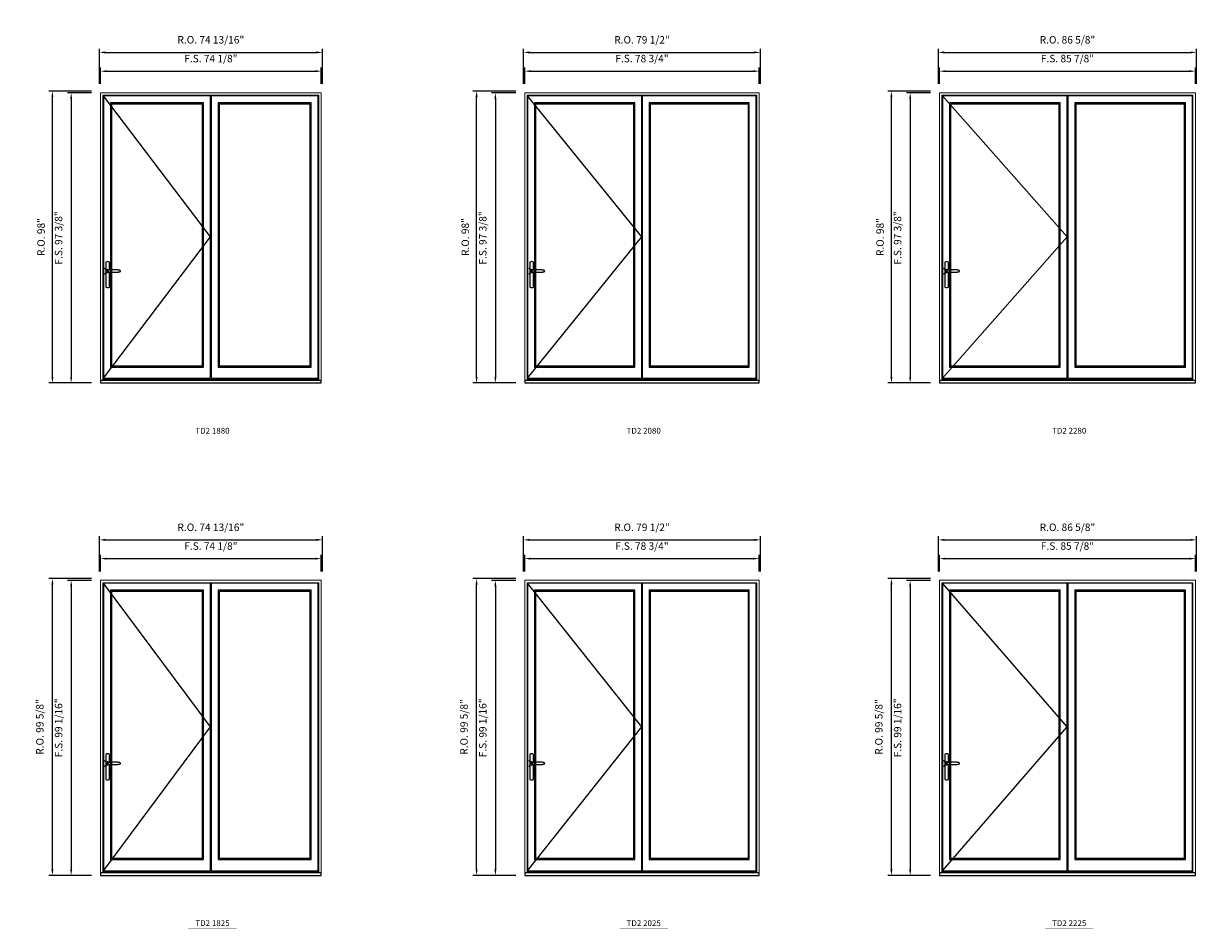
# Model space of a CAD drawing. Extents: x -31142 to -27616, y 78839 to 80223.
# Drawn here: x -29856 to -29462, y 79234 to 79538 of the extents above; entities that cross this region are included whole.
import ezdxf
from ezdxf.enums import TextEntityAlignment as Align

# ---------------------------------------------------------------- set-up
doc = ezdxf.new("R2010")
doc.units = 0
doc.header["$LTSCALE"] = 250
doc.header["$MEASUREMENT"] = 0
doc.header["$PDMODE"] = 3
doc.header["$PDSIZE"] = -2
doc.layers.get('0').update_dxf_attribs({"color": 5, "linetype": 'CONTINUOUS', "lineweight": 0})
doc.layers.get('DEFPOINTS').update_dxf_attribs({"color": 2, "linetype": 'CONTINUOUS', "lineweight": 0})
for name, color, linetype in [('7', 7, 'CONTINUOUS'), ('MC Brickmould', 3, 'CONTINUOUS'), ('Operation Lines', 2, 'CONTINUOUS'), ('Sash', 4, 'CONTINUOUS')]:
    doc.layers.add(name, color=color, linetype=linetype)
for name, color, linetype, lineweight in [('Dimensions', 2, 'CONTINUOUS', 0), ('FRAME', 7, 'CONTINUOUS', 0), ('GLASS', 6, 'CONTINUOUS', 0), ('GLAZING STOP', 1, 'CONTINUOUS', 0), ('TEXT', 7, 'CONTINUOUS', 0)]:
    doc.layers.add(name, color=color, linetype=linetype, lineweight=lineweight)
doc.layers.add('viewport', color=7, linetype='CONTINUOUS', plot=False)
doc.styles.add('ROMANS', font='romans')
doc.styles.add('style1', font='arial.ttf')
doc.dimstyles.new('LWDEC', dxfattribs={"dimscale": 20, "dimtxt": 2.5, "dimasz": 2, "dimexe": 1.25, "dimexo": 3, "dimgap": 2, "dimtad": 1, "dimtoh": 1, "dimdec": 0, "dimzin": 11, "dimdsep": 46, "dimtxsty": 'ROMANS', "dimcen": 0, "dimdle": 1.5, "dimazin": 0, "dimtfac": 1, "dimtdec": 0, "dimtix": 1, "dimtmove": 0, "dimatfit": 3, "dimfxl": 0, "dimtzin": 0, "dimarcsym": 0})

# ---------------------------------------------------------------- blocks, each defined once
blk = doc.blocks.new('label1')
at = {"const_width": 2}
blk.add_lwpolyline([(-206, 0), (206, 0)], dxfattribs=at)
at = {"linetype": 'Continuous', "style": 'style1'}
blk.add_attdef('LABEL', text='', height=50, dxfattribs=at).set_placement((0, 20), align=Align.CENTER)
blk = doc.blocks.new('*U4')
at = {"layer": '7', "color": 7, "lineweight": 25}
for points in [[(51, 921), (51, 991, 0.260241), (20, 991), (20, 777, 0.255586), (51, 777), (51, 907)], [(44, 921, 0.227156), (35, 926, 1.588724), (44, 907)], [(24, 917), (24, 917), (24, 917), (23, 916), (23, 916), (23, 916), (23, 915), (23, 915), (23, 915), (23, 915), (23, 914), (23, 914), (23, 914, 0.416255), (35, 902)]]:
    blk.add_lwpolyline(points, format="xyb", dxfattribs=at)
for points in [[(29, 924), (29, 924), (28, 924), (27, 923), (27, 923), (27, 922), (26, 922), (26, 921), (26, 921), (25, 920), (24, 919), (24, 917)], [(35, 902), (35, 902), (35, 902), (35, 902), (35, 902), (35, 902), (35, 903), (35, 903), (35, 903), (35, 903), (35, 903), (35, 903), (35, 903), (35, 903), (35, 904), (36, 904), (36, 905), (37, 905), (38, 906), (39, 906), (40, 906), (41, 906), (42, 906), (44, 907), (45, 907), (47, 907), (48, 907), (51, 907), (54, 907), (57, 906), (61, 906), (64, 906), (67, 906), (71, 905), (74, 905), (77, 905), (81, 905), (87, 904), (94, 904), (100, 904), (107, 904), (113, 904), (120, 905), (123, 905), (126, 905), (129, 906), (132, 906), (135, 906), (137, 907), (138, 907), (140, 908), (141, 908), (141, 908), (142, 909), (142, 909), (143, 909), (143, 909), (143, 910), (144, 910), (144, 910), (144, 911), (145, 911), (145, 912), (145, 912), (145, 913), (145, 913), (145, 913), (146, 913), (146, 914), (146, 914), (146, 914), (146, 915), (145, 915), (145, 915), (145, 915), (145, 916), (145, 916), (145, 917), (144, 918), (144, 918), (143, 918), (143, 918), (143, 919), (143, 919), (143, 919), (143, 919), (142, 919), (142, 919), (141, 919), (141, 920), (140, 920), (139, 920), (139, 921), (138, 921), (138, 921), (137, 921), (137, 921), (136, 921), (135, 921), (132, 922), (129, 922), (125, 923), (122, 923), (119, 923), (116, 923), (108, 924), (100, 924), (94, 924), (87, 924), (81, 923), (73, 923), (66, 922), (63, 922), (61, 922), (59, 922), (56, 922), (54, 921), (51, 921), (49, 921), (47, 921), (45, 921), (44, 921), (42, 922), (41, 922), (40, 922), (39, 922), (38, 922), (37, 923), (36, 923), (36, 924), (35, 924), (35, 925), (35, 925), (35, 925), (35, 925), (35, 925), (35, 925), (35, 925), (35, 925), (35, 925), (35, 925), (35, 926), (35, 926), (35, 926), (35, 926), (35, 926), (33, 926), (32, 925), (30, 925), (29, 924)], [(35, 926), (35, 926)], [(47, 914), (47, 914)]]:
    blk.add_lwpolyline(points, dxfattribs=at)
for centre, radius, start, end in [((35, 914), 11.3, 90.9509, 141.8067), ((35, 913), 11.2, 218.0731, 269.1693)]:
    blk.add_arc(centre, radius, start, end, dxfattribs=at)
at = {"layer": 'viewport', "color": 5}
blk.add_point((35, 914), dxfattribs=at)
blk = doc.blocks.new('*D1734')
at = {"layer": 'DEFPOINTS', "color": 0}
for p in [(-29756.06, 79521.75), (-29830.15, 79514.47), (-29756.06, 79514.47)]:
    blk.add_point(p, dxfattribs=at)
at = {"layer": 'Dimensions', "color": 0, "lineweight": -2}
for p, q in [((-29830.15, 79517.47), (-29830.15, 79523)), ((-29756.06, 79517.47), (-29756.06, 79523)), ((-29828.15, 79521.75), (-29758.06, 79521.75))]:
    blk.add_line(p, q, dxfattribs=at)
at = {"layer": 'Dimensions', "color": 0}
for points in [[(-29828.15, 79522.09), (-29828.15, 79521.42), (-29830.15, 79521.75)], [(-29758.06, 79522.09), (-29758.06, 79521.42), (-29756.06, 79521.75)]]:
    blk.add_solid(points, dxfattribs=at)
at = {"layer": 'Dimensions', "color": 0, "insert": (-29793.11, 79525.66), "char_height": 2.5, "attachment_point": 5, "style": 'ROMANS'}
blk.add_mtext('F.S. 74 1/8"', dxfattribs=at)
blk = doc.blocks.new('*D1735')
at = {"layer": 'DEFPOINTS', "color": 0}
for p in [(-29830.15, 79514.47), (-29840, 79417.07), (-29830.15, 79417.07)]:
    blk.add_point(p, dxfattribs=at)
at = {"layer": 'Dimensions', "color": 0, "lineweight": -2}
for p, q in [((-29833.15, 79514.47), (-29841.25, 79514.47)), ((-29840, 79512.47), (-29840, 79419.07)), ((-29833.15, 79417.07), (-29841.25, 79417.07))]:
    blk.add_line(p, q, dxfattribs=at)
at = {"layer": 'Dimensions', "color": 0}
for points in [[(-29840.33, 79512.47), (-29839.66, 79512.47), (-29840, 79514.47)], [(-29840.33, 79419.07), (-29839.66, 79419.07), (-29840, 79417.07)]]:
    blk.add_solid(points, dxfattribs=at)
at = {"layer": 'Dimensions', "color": 0, "insert": (-29843.9, 79465.77), "char_height": 2.5, "attachment_point": 5, "rotation": 90, "style": 'ROMANS'}
blk.add_mtext('F.S. 97 3/8"', dxfattribs=at)
blk = doc.blocks.new('*D1736')
at = {"layer": 'DEFPOINTS', "color": 0}
for p in [(-29755.68, 79528.05), (-29830.53, 79514.47), (-29755.68, 79514.47)]:
    blk.add_point(p, dxfattribs=at)
at = {"layer": 'Dimensions', "color": 0, "lineweight": -2}
for p, q in [((-29830.53, 79517.47), (-29830.53, 79529.3)), ((-29828.53, 79528.05), (-29757.68, 79528.05)), ((-29755.68, 79517.47), (-29755.68, 79529.3))]:
    blk.add_line(p, q, dxfattribs=at)
at = {"layer": 'Dimensions', "color": 0}
for points in [[(-29828.53, 79528.39), (-29828.53, 79527.72), (-29830.53, 79528.05)], [(-29757.68, 79528.39), (-29757.68, 79527.72), (-29755.68, 79528.05)]]:
    blk.add_solid(points, dxfattribs=at)
at = {"layer": 'Dimensions', "color": 0, "insert": (-29793.11, 79531.96), "char_height": 2.5, "attachment_point": 5, "style": 'ROMANS'}
blk.add_mtext('R.O. 74 13/16"', dxfattribs=at)
blk = doc.blocks.new('*D1737')
at = {"layer": 'DEFPOINTS', "color": 0}
for p in [(-29846.29, 79515.06), (-29830.15, 79515.06), (-29830.15, 79417.07)]:
    blk.add_point(p, dxfattribs=at)
at = {"layer": 'Dimensions', "color": 0, "lineweight": -2}
for p, q in [((-29833.15, 79515.06), (-29847.54, 79515.06)), ((-29846.29, 79419.07), (-29846.29, 79513.06)), ((-29833.15, 79417.07), (-29847.54, 79417.07))]:
    blk.add_line(p, q, dxfattribs=at)
at = {"layer": 'Dimensions', "color": 0}
for points in [[(-29846.63, 79513.06), (-29845.96, 79513.06), (-29846.29, 79515.06)], [(-29846.63, 79419.07), (-29845.96, 79419.07), (-29846.29, 79417.07)]]:
    blk.add_solid(points, dxfattribs=at)
at = {"layer": 'Dimensions', "color": 0, "insert": (-29849.78, 79466.06), "char_height": 2.5, "attachment_point": 5, "rotation": 90, "style": 'ROMANS'}
blk.add_mtext('R.O. 98"', dxfattribs=at)
blk = doc.blocks.new('*D1748')
at = {"layer": 'DEFPOINTS', "color": 0}
for p in [(-29609.02, 79521.75), (-29687.76, 79514.47), (-29609.02, 79514.47)]:
    blk.add_point(p, dxfattribs=at)
at = {"layer": 'Dimensions', "color": 0, "lineweight": -2}
for p, q in [((-29687.76, 79517.47), (-29687.76, 79523)), ((-29609.02, 79517.47), (-29609.02, 79523)), ((-29685.76, 79521.75), (-29611.02, 79521.75))]:
    blk.add_line(p, q, dxfattribs=at)
at = {"layer": 'Dimensions', "color": 0}
for points in [[(-29685.76, 79522.09), (-29685.76, 79521.42), (-29687.76, 79521.75)], [(-29611.02, 79522.09), (-29611.02, 79521.42), (-29609.02, 79521.75)]]:
    blk.add_solid(points, dxfattribs=at)
at = {"layer": 'Dimensions', "color": 0, "insert": (-29648.39, 79525.66), "char_height": 2.5, "attachment_point": 5, "style": 'ROMANS'}
blk.add_mtext('F.S. 78 3/4"', dxfattribs=at)
blk = doc.blocks.new('*D1749')
at = {"layer": 'DEFPOINTS', "color": 0}
for p in [(-29687.76, 79514.47), (-29697.61, 79417.07), (-29687.76, 79417.07)]:
    blk.add_point(p, dxfattribs=at)
at = {"layer": 'Dimensions', "color": 0, "lineweight": -2}
for p, q in [((-29690.76, 79514.47), (-29698.86, 79514.47)), ((-29697.61, 79512.47), (-29697.61, 79419.07)), ((-29690.76, 79417.07), (-29698.86, 79417.07))]:
    blk.add_line(p, q, dxfattribs=at)
at = {"layer": 'Dimensions', "color": 0}
for points in [[(-29697.94, 79512.47), (-29697.27, 79512.47), (-29697.61, 79514.47)], [(-29697.94, 79419.07), (-29697.27, 79419.07), (-29697.61, 79417.07)]]:
    blk.add_solid(points, dxfattribs=at)
at = {"layer": 'Dimensions', "color": 0, "insert": (-29701.51, 79465.77), "char_height": 2.5, "attachment_point": 5, "rotation": 90, "style": 'ROMANS'}
blk.add_mtext('F.S. 97 3/8"', dxfattribs=at)
blk = doc.blocks.new('*D1750')
at = {"layer": 'DEFPOINTS', "color": 0}
for p in [(-29608.65, 79528.05), (-29688.14, 79514.47), (-29608.65, 79514.47)]:
    blk.add_point(p, dxfattribs=at)
at = {"layer": 'Dimensions', "color": 0, "lineweight": -2}
for p, q in [((-29688.14, 79517.47), (-29688.14, 79529.3)), ((-29686.14, 79528.05), (-29610.65, 79528.05)), ((-29608.65, 79517.47), (-29608.65, 79529.3))]:
    blk.add_line(p, q, dxfattribs=at)
at = {"layer": 'Dimensions', "color": 0}
for points in [[(-29686.14, 79528.39), (-29686.14, 79527.72), (-29688.14, 79528.05)], [(-29610.65, 79528.39), (-29610.65, 79527.72), (-29608.65, 79528.05)]]:
    blk.add_solid(points, dxfattribs=at)
at = {"layer": 'Dimensions', "color": 0, "insert": (-29648.39, 79531.96), "char_height": 2.5, "attachment_point": 5, "style": 'ROMANS'}
blk.add_mtext('R.O. 79 1/2"', dxfattribs=at)
blk = doc.blocks.new('*D1751')
at = {"layer": 'DEFPOINTS', "color": 0}
for p in [(-29703.9, 79515.06), (-29687.76, 79515.06), (-29687.76, 79417.07)]:
    blk.add_point(p, dxfattribs=at)
at = {"layer": 'Dimensions', "color": 0, "lineweight": -2}
for p, q in [((-29690.76, 79515.06), (-29705.15, 79515.06)), ((-29703.9, 79419.07), (-29703.9, 79513.06)), ((-29690.76, 79417.07), (-29705.15, 79417.07))]:
    blk.add_line(p, q, dxfattribs=at)
at = {"layer": 'Dimensions', "color": 0}
for points in [[(-29704.24, 79513.06), (-29703.57, 79513.06), (-29703.9, 79515.06)], [(-29704.24, 79419.07), (-29703.57, 79419.07), (-29703.9, 79417.07)]]:
    blk.add_solid(points, dxfattribs=at)
at = {"layer": 'Dimensions', "color": 0, "insert": (-29707.39, 79466.06), "char_height": 2.5, "attachment_point": 5, "rotation": 90, "style": 'ROMANS'}
blk.add_mtext('R.O. 98"', dxfattribs=at)
blk = doc.blocks.new('*D1762')
at = {"layer": 'DEFPOINTS', "color": 0}
for p in [(-29462.62, 79521.75), (-29548.52, 79514.47), (-29462.62, 79514.47)]:
    blk.add_point(p, dxfattribs=at)
at = {"layer": 'Dimensions', "color": 0, "lineweight": -2}
for p, q in [((-29548.52, 79517.47), (-29548.52, 79523)), ((-29462.62, 79517.47), (-29462.62, 79523)), ((-29546.52, 79521.75), (-29464.62, 79521.75))]:
    blk.add_line(p, q, dxfattribs=at)
at = {"layer": 'Dimensions', "color": 0}
for points in [[(-29546.52, 79522.09), (-29546.52, 79521.42), (-29548.52, 79521.75)], [(-29464.62, 79522.09), (-29464.62, 79521.42), (-29462.62, 79521.75)]]:
    blk.add_solid(points, dxfattribs=at)
at = {"layer": 'Dimensions', "color": 0, "insert": (-29505.57, 79525.66), "char_height": 2.5, "attachment_point": 5, "style": 'ROMANS'}
blk.add_mtext('F.S. 85 7/8"', dxfattribs=at)
blk = doc.blocks.new('*D1763')
at = {"layer": 'DEFPOINTS', "color": 0}
for p in [(-29548.52, 79514.47), (-29558.36, 79417.07), (-29548.52, 79417.07)]:
    blk.add_point(p, dxfattribs=at)
at = {"layer": 'Dimensions', "color": 0, "lineweight": -2}
for p, q in [((-29551.52, 79514.47), (-29559.61, 79514.47)), ((-29558.36, 79512.47), (-29558.36, 79419.07)), ((-29551.52, 79417.07), (-29559.61, 79417.07))]:
    blk.add_line(p, q, dxfattribs=at)
at = {"layer": 'Dimensions', "color": 0}
for points in [[(-29558.7, 79512.47), (-29558.03, 79512.47), (-29558.36, 79514.47)], [(-29558.7, 79419.07), (-29558.03, 79419.07), (-29558.36, 79417.07)]]:
    blk.add_solid(points, dxfattribs=at)
at = {"layer": 'Dimensions', "color": 0, "insert": (-29562.27, 79465.77), "char_height": 2.5, "attachment_point": 5, "rotation": 90, "style": 'ROMANS'}
blk.add_mtext('F.S. 97 3/8"', dxfattribs=at)
blk = doc.blocks.new('*D1764')
at = {"layer": 'DEFPOINTS', "color": 0}
for p in [(-29462.24, 79528.05), (-29548.9, 79514.47), (-29462.24, 79514.47)]:
    blk.add_point(p, dxfattribs=at)
at = {"layer": 'Dimensions', "color": 0, "lineweight": -2}
for p, q in [((-29548.9, 79517.47), (-29548.9, 79529.3)), ((-29546.9, 79528.05), (-29464.24, 79528.05)), ((-29462.24, 79517.47), (-29462.24, 79529.3))]:
    blk.add_line(p, q, dxfattribs=at)
at = {"layer": 'Dimensions', "color": 0}
for points in [[(-29546.9, 79528.39), (-29546.9, 79527.72), (-29548.9, 79528.05)], [(-29464.24, 79528.39), (-29464.24, 79527.72), (-29462.24, 79528.05)]]:
    blk.add_solid(points, dxfattribs=at)
at = {"layer": 'Dimensions', "color": 0, "insert": (-29505.57, 79531.96), "char_height": 2.5, "attachment_point": 5, "style": 'ROMANS'}
blk.add_mtext('R.O. 86 5/8"', dxfattribs=at)
blk = doc.blocks.new('*D1765')
at = {"layer": 'DEFPOINTS', "color": 0}
for p in [(-29564.66, 79515.06), (-29548.52, 79515.06), (-29548.52, 79417.07)]:
    blk.add_point(p, dxfattribs=at)
at = {"layer": 'Dimensions', "color": 0, "lineweight": -2}
for p, q in [((-29551.52, 79515.06), (-29565.91, 79515.06)), ((-29564.66, 79419.07), (-29564.66, 79513.06)), ((-29551.52, 79417.07), (-29565.91, 79417.07))]:
    blk.add_line(p, q, dxfattribs=at)
at = {"layer": 'Dimensions', "color": 0}
for points in [[(-29565, 79513.06), (-29564.33, 79513.06), (-29564.66, 79515.06)], [(-29565, 79419.07), (-29564.33, 79419.07), (-29564.66, 79417.07)]]:
    blk.add_solid(points, dxfattribs=at)
at = {"layer": 'Dimensions', "color": 0, "insert": (-29568.15, 79466.06), "char_height": 2.5, "attachment_point": 5, "rotation": 90, "style": 'ROMANS'}
blk.add_mtext('R.O. 98"', dxfattribs=at)
blk = doc.blocks.new('*D2088')
at = {"layer": 'DEFPOINTS', "color": 0}
for p in [(-29756.06, 79358.1), (-29830.15, 79350.81), (-29756.06, 79350.81)]:
    blk.add_point(p, dxfattribs=at)
at = {"layer": 'Dimensions', "color": 0, "lineweight": -2}
for p, q in [((-29830.15, 79353.81), (-29830.15, 79359.35)), ((-29828.15, 79358.1), (-29758.06, 79358.1)), ((-29756.06, 79353.81), (-29756.06, 79359.35))]:
    blk.add_line(p, q, dxfattribs=at)
at = {"layer": 'Dimensions', "color": 0}
for points in [[(-29828.15, 79358.43), (-29828.15, 79357.76), (-29830.15, 79358.1)], [(-29758.06, 79358.43), (-29758.06, 79357.76), (-29756.06, 79358.1)]]:
    blk.add_solid(points, dxfattribs=at)
at = {"layer": 'Dimensions', "color": 0, "insert": (-29793.11, 79362), "char_height": 2.5, "attachment_point": 5, "style": 'ROMANS'}
blk.add_mtext('F.S. 74 1/8"', dxfattribs=at)
blk = doc.blocks.new('*D2089')
at = {"layer": 'DEFPOINTS', "color": 0}
for p in [(-29830.15, 79350.81), (-29840, 79251.76), (-29830.15, 79251.76)]:
    blk.add_point(p, dxfattribs=at)
at = {"layer": 'Dimensions', "color": 0, "lineweight": -2}
for p, q in [((-29833.15, 79350.81), (-29841.25, 79350.81)), ((-29840, 79348.81), (-29840, 79253.76)), ((-29833.15, 79251.76), (-29841.25, 79251.76))]:
    blk.add_line(p, q, dxfattribs=at)
at = {"layer": 'Dimensions', "color": 0}
for points in [[(-29840.33, 79348.81), (-29839.66, 79348.81), (-29840, 79350.81)], [(-29840.33, 79253.76), (-29839.66, 79253.76), (-29840, 79251.76)]]:
    blk.add_solid(points, dxfattribs=at)
at = {"layer": 'Dimensions', "color": 0, "insert": (-29843.9, 79301.29), "char_height": 2.5, "attachment_point": 5, "rotation": 90, "style": 'ROMANS'}
blk.add_mtext('F.S. 99 1/16"', dxfattribs=at)
blk = doc.blocks.new('*D2090')
at = {"layer": 'DEFPOINTS', "color": 0}
for p in [(-29755.68, 79364.4), (-29830.53, 79350.81), (-29755.68, 79350.81)]:
    blk.add_point(p, dxfattribs=at)
at = {"layer": 'Dimensions', "color": 0, "lineweight": -2}
for p, q in [((-29830.53, 79353.81), (-29830.53, 79365.65)), ((-29755.68, 79353.81), (-29755.68, 79365.65)), ((-29828.53, 79364.4), (-29757.68, 79364.4))]:
    blk.add_line(p, q, dxfattribs=at)
at = {"layer": 'Dimensions', "color": 0}
for points in [[(-29828.53, 79364.73), (-29828.53, 79364.06), (-29830.53, 79364.4)], [(-29757.68, 79364.73), (-29757.68, 79364.06), (-29755.68, 79364.4)]]:
    blk.add_solid(points, dxfattribs=at)
at = {"layer": 'Dimensions', "color": 0, "insert": (-29793.11, 79368.3), "char_height": 2.5, "attachment_point": 5, "style": 'ROMANS'}
blk.add_mtext('R.O. 74 13/16"', dxfattribs=at)
blk = doc.blocks.new('*D2091')
at = {"layer": 'DEFPOINTS', "color": 0}
for p in [(-29846.29, 79351.41), (-29830.15, 79351.41), (-29830.15, 79251.76)]:
    blk.add_point(p, dxfattribs=at)
at = {"layer": 'Dimensions', "color": 0, "lineweight": -2}
for p, q in [((-29833.15, 79351.41), (-29847.54, 79351.41)), ((-29846.29, 79253.76), (-29846.29, 79349.41)), ((-29833.15, 79251.76), (-29847.54, 79251.76))]:
    blk.add_line(p, q, dxfattribs=at)
at = {"layer": 'Dimensions', "color": 0}
for points in [[(-29846.63, 79349.41), (-29845.96, 79349.41), (-29846.29, 79351.41)], [(-29846.63, 79253.76), (-29845.96, 79253.76), (-29846.29, 79251.76)]]:
    blk.add_solid(points, dxfattribs=at)
at = {"layer": 'Dimensions', "color": 0, "insert": (-29850.2, 79301.58), "char_height": 2.5, "attachment_point": 5, "rotation": 90, "style": 'ROMANS'}
blk.add_mtext('R.O. 99 5/8"', dxfattribs=at)
blk = doc.blocks.new('*D2102')
at = {"layer": 'DEFPOINTS', "color": 0}
for p in [(-29609.02, 79358.1), (-29687.76, 79350.81), (-29609.02, 79350.81)]:
    blk.add_point(p, dxfattribs=at)
at = {"layer": 'Dimensions', "color": 0, "lineweight": -2}
for p, q in [((-29687.76, 79353.81), (-29687.76, 79359.35)), ((-29685.76, 79358.1), (-29611.02, 79358.1)), ((-29609.02, 79353.81), (-29609.02, 79359.35))]:
    blk.add_line(p, q, dxfattribs=at)
at = {"layer": 'Dimensions', "color": 0}
for points in [[(-29685.76, 79358.43), (-29685.76, 79357.76), (-29687.76, 79358.1)], [(-29611.02, 79358.43), (-29611.02, 79357.76), (-29609.02, 79358.1)]]:
    blk.add_solid(points, dxfattribs=at)
at = {"layer": 'Dimensions', "color": 0, "insert": (-29648.39, 79362), "char_height": 2.5, "attachment_point": 5, "style": 'ROMANS'}
blk.add_mtext('F.S. 78 3/4"', dxfattribs=at)
blk = doc.blocks.new('*D2103')
at = {"layer": 'DEFPOINTS', "color": 0}
for p in [(-29687.76, 79350.81), (-29697.61, 79251.76), (-29687.76, 79251.76)]:
    blk.add_point(p, dxfattribs=at)
at = {"layer": 'Dimensions', "color": 0, "lineweight": -2}
for p, q in [((-29690.76, 79350.81), (-29698.86, 79350.81)), ((-29697.61, 79348.81), (-29697.61, 79253.76)), ((-29690.76, 79251.76), (-29698.86, 79251.76))]:
    blk.add_line(p, q, dxfattribs=at)
at = {"layer": 'Dimensions', "color": 0}
for points in [[(-29697.94, 79348.81), (-29697.27, 79348.81), (-29697.61, 79350.81)], [(-29697.94, 79253.76), (-29697.27, 79253.76), (-29697.61, 79251.76)]]:
    blk.add_solid(points, dxfattribs=at)
at = {"layer": 'Dimensions', "color": 0, "insert": (-29701.51, 79301.29), "char_height": 2.5, "attachment_point": 5, "rotation": 90, "style": 'ROMANS'}
blk.add_mtext('F.S. 99 1/16"', dxfattribs=at)
blk = doc.blocks.new('*D2104')
at = {"layer": 'DEFPOINTS', "color": 0}
for p in [(-29608.65, 79364.4), (-29688.14, 79350.81), (-29608.65, 79350.81)]:
    blk.add_point(p, dxfattribs=at)
at = {"layer": 'Dimensions', "color": 0, "lineweight": -2}
for p, q in [((-29688.14, 79353.81), (-29688.14, 79365.65)), ((-29608.65, 79353.81), (-29608.65, 79365.65)), ((-29686.14, 79364.4), (-29610.65, 79364.4))]:
    blk.add_line(p, q, dxfattribs=at)
at = {"layer": 'Dimensions', "color": 0}
for points in [[(-29686.14, 79364.73), (-29686.14, 79364.06), (-29688.14, 79364.4)], [(-29610.65, 79364.73), (-29610.65, 79364.06), (-29608.65, 79364.4)]]:
    blk.add_solid(points, dxfattribs=at)
at = {"layer": 'Dimensions', "color": 0, "insert": (-29648.39, 79368.3), "char_height": 2.5, "attachment_point": 5, "style": 'ROMANS'}
blk.add_mtext('R.O. 79 1/2"', dxfattribs=at)
blk = doc.blocks.new('*D2105')
at = {"layer": 'DEFPOINTS', "color": 0}
for p in [(-29703.9, 79351.41), (-29687.76, 79351.41), (-29687.76, 79251.76)]:
    blk.add_point(p, dxfattribs=at)
at = {"layer": 'Dimensions', "color": 0, "lineweight": -2}
for p, q in [((-29690.76, 79351.41), (-29705.15, 79351.41)), ((-29703.9, 79253.76), (-29703.9, 79349.41)), ((-29690.76, 79251.76), (-29705.15, 79251.76))]:
    blk.add_line(p, q, dxfattribs=at)
at = {"layer": 'Dimensions', "color": 0}
for points in [[(-29704.24, 79349.41), (-29703.57, 79349.41), (-29703.9, 79351.41)], [(-29704.24, 79253.76), (-29703.57, 79253.76), (-29703.9, 79251.76)]]:
    blk.add_solid(points, dxfattribs=at)
at = {"layer": 'Dimensions', "color": 0, "insert": (-29707.81, 79301.58), "char_height": 2.5, "attachment_point": 5, "rotation": 90, "style": 'ROMANS'}
blk.add_mtext('R.O. 99 5/8"', dxfattribs=at)
blk = doc.blocks.new('*D2116')
at = {"layer": 'DEFPOINTS', "color": 0}
for p in [(-29462.62, 79358.1), (-29548.52, 79350.81), (-29462.62, 79350.81)]:
    blk.add_point(p, dxfattribs=at)
at = {"layer": 'Dimensions', "color": 0, "lineweight": -2}
for p, q in [((-29548.52, 79353.81), (-29548.52, 79359.35)), ((-29546.52, 79358.1), (-29464.62, 79358.1)), ((-29462.62, 79353.81), (-29462.62, 79359.35))]:
    blk.add_line(p, q, dxfattribs=at)
at = {"layer": 'Dimensions', "color": 0}
for points in [[(-29546.52, 79358.43), (-29546.52, 79357.76), (-29548.52, 79358.1)], [(-29464.62, 79358.43), (-29464.62, 79357.76), (-29462.62, 79358.1)]]:
    blk.add_solid(points, dxfattribs=at)
at = {"layer": 'Dimensions', "color": 0, "insert": (-29505.57, 79362), "char_height": 2.5, "attachment_point": 5, "style": 'ROMANS'}
blk.add_mtext('F.S. 85 7/8"', dxfattribs=at)
blk = doc.blocks.new('*D2117')
at = {"layer": 'DEFPOINTS', "color": 0}
for p in [(-29548.52, 79350.81), (-29558.36, 79251.76), (-29548.52, 79251.76)]:
    blk.add_point(p, dxfattribs=at)
at = {"layer": 'Dimensions', "color": 0, "lineweight": -2}
for p, q in [((-29551.52, 79350.81), (-29559.61, 79350.81)), ((-29558.36, 79348.81), (-29558.36, 79253.76)), ((-29551.52, 79251.76), (-29559.61, 79251.76))]:
    blk.add_line(p, q, dxfattribs=at)
at = {"layer": 'Dimensions', "color": 0}
for points in [[(-29558.7, 79348.81), (-29558.03, 79348.81), (-29558.36, 79350.81)], [(-29558.7, 79253.76), (-29558.03, 79253.76), (-29558.36, 79251.76)]]:
    blk.add_solid(points, dxfattribs=at)
at = {"layer": 'Dimensions', "color": 0, "insert": (-29562.27, 79301.29), "char_height": 2.5, "attachment_point": 5, "rotation": 90, "style": 'ROMANS'}
blk.add_mtext('F.S. 99 1/16"', dxfattribs=at)
blk = doc.blocks.new('*D2118')
at = {"layer": 'DEFPOINTS', "color": 0}
for p in [(-29462.24, 79364.4), (-29548.9, 79350.81), (-29462.24, 79350.81)]:
    blk.add_point(p, dxfattribs=at)
at = {"layer": 'Dimensions', "color": 0, "lineweight": -2}
for p, q in [((-29548.9, 79353.81), (-29548.9, 79365.65)), ((-29462.24, 79353.81), (-29462.24, 79365.65)), ((-29546.9, 79364.4), (-29464.24, 79364.4))]:
    blk.add_line(p, q, dxfattribs=at)
at = {"layer": 'Dimensions', "color": 0}
for points in [[(-29546.9, 79364.73), (-29546.9, 79364.06), (-29548.9, 79364.4)], [(-29464.24, 79364.73), (-29464.24, 79364.06), (-29462.24, 79364.4)]]:
    blk.add_solid(points, dxfattribs=at)
at = {"layer": 'Dimensions', "color": 0, "insert": (-29505.57, 79368.3), "char_height": 2.5, "attachment_point": 5, "style": 'ROMANS'}
blk.add_mtext('R.O. 86 5/8"', dxfattribs=at)
blk = doc.blocks.new('*D2119')
at = {"layer": 'DEFPOINTS', "color": 0}
for p in [(-29564.66, 79351.41), (-29548.52, 79351.41), (-29548.52, 79251.76)]:
    blk.add_point(p, dxfattribs=at)
at = {"layer": 'Dimensions', "color": 0, "lineweight": -2}
for p, q in [((-29551.52, 79351.41), (-29565.91, 79351.41)), ((-29564.66, 79253.76), (-29564.66, 79349.41)), ((-29551.52, 79251.76), (-29565.91, 79251.76))]:
    blk.add_line(p, q, dxfattribs=at)
at = {"layer": 'Dimensions', "color": 0}
for points in [[(-29565, 79349.41), (-29564.33, 79349.41), (-29564.66, 79351.41)], [(-29565, 79253.76), (-29564.33, 79253.76), (-29564.66, 79251.76)]]:
    blk.add_solid(points, dxfattribs=at)
at = {"layer": 'Dimensions', "color": 0, "insert": (-29568.57, 79301.58), "char_height": 2.5, "attachment_point": 5, "rotation": 90, "style": 'ROMANS'}
blk.add_mtext('R.O. 99 5/8"', dxfattribs=at)

msp = doc.modelspace()

# ---------------------------------------------------------------- linework, layer by layer
at = {"layer": 'FRAME'}
for points in [[(-29830.153, 79417.06851), (-29756.05787, 79417.06851), (-29756.05787, 79514.4691), (-29830.153, 79514.4691)], [(-29829.32623, 79418.27913), (-29756.88464, 79418.27913), (-29756.88464, 79513.64233), (-29829.32623, 79513.64233)], [(-29687.76327, 79417.06851), (-29609.02406, 79417.06851), (-29609.02406, 79514.4691), (-29687.76327, 79514.4691)], [(-29686.9365, 79418.27913), (-29609.85083, 79418.27913), (-29609.85083, 79513.64233), (-29686.9365, 79513.64233)], [(-29548.52236, 79417.06851), (-29462.61623, 79417.06851), (-29462.61623, 79514.4691), (-29548.52236, 79514.4691)], [(-29547.69559, 79418.27913), (-29463.443, 79418.27913), (-29463.443, 79513.64233), (-29547.69559, 79513.64233)], [(-29830.153, 79251.76046), (-29756.05787, 79251.76046), (-29756.05787, 79350.81459), (-29830.153, 79350.81459)], [(-29829.32623, 79252.97108), (-29756.88464, 79252.97108), (-29756.88464, 79349.98782), (-29829.32623, 79349.98782)], [(-29687.76327, 79251.76046), (-29609.02406, 79251.76046), (-29609.02406, 79350.81459), (-29687.76327, 79350.81459)], [(-29686.9365, 79252.97108), (-29609.85083, 79252.97108), (-29609.85083, 79349.98782), (-29686.9365, 79349.98782)], [(-29548.52236, 79251.76046), (-29462.61623, 79251.76046), (-29462.61623, 79350.81459), (-29548.52236, 79350.81459)], [(-29547.69559, 79252.97108), (-29463.443, 79252.97108), (-29463.443, 79349.98782), (-29547.69559, 79349.98782)]]:
    msp.add_lwpolyline(points, close=True, dxfattribs=at)
at = {"layer": 'GLASS'}
for points in [[(-29826.64907, 79422.54094), (-29795.70386, 79422.54094), (-29795.70386, 79511.00454), (-29826.64907, 79511.00454)], [(-29790.50702, 79422.54094), (-29759.5618, 79422.54094), (-29759.5618, 79511.00454), (-29790.50702, 79511.00454)], [(-29684.25934, 79422.54094), (-29650.99209, 79422.54094), (-29650.99209, 79511.00454), (-29684.25934, 79511.00454)], [(-29645.79525, 79422.54094), (-29612.52799, 79422.54094), (-29612.52799, 79511.00454), (-29645.79525, 79511.00454)], [(-29545.01843, 79422.54094), (-29508.16772, 79422.54094), (-29508.16772, 79511.00454), (-29545.01843, 79511.00454)], [(-29502.97088, 79422.54094), (-29466.12016, 79422.54094), (-29466.12016, 79511.00454), (-29502.97088, 79511.00454)], [(-29826.64907, 79257.23289), (-29795.70386, 79257.23289), (-29795.70386, 79347.35003), (-29826.64907, 79347.35003)], [(-29790.50702, 79257.23289), (-29759.5618, 79257.23289), (-29759.5618, 79347.35003), (-29790.50702, 79347.35003)], [(-29684.25934, 79257.23289), (-29650.99209, 79257.23289), (-29650.99209, 79347.35003), (-29684.25934, 79347.35003)], [(-29645.79525, 79257.23289), (-29612.52799, 79257.23289), (-29612.52799, 79347.35003), (-29645.79525, 79347.35003)], [(-29545.01843, 79257.23289), (-29508.16772, 79257.23289), (-29508.16772, 79347.35003), (-29545.01843, 79347.35003)], [(-29502.97088, 79257.23289), (-29466.12016, 79257.23289), (-29466.12016, 79347.35003), (-29502.97088, 79347.35003)]]:
    msp.add_lwpolyline(points, close=True, dxfattribs=at)
at = {"layer": 'GLAZING STOP'}
for points in [[(-29826.37348, 79422.81653), (-29795.97945, 79422.81653), (-29795.97945, 79510.72895), (-29826.37348, 79510.72895)], [(-29790.23143, 79422.81653), (-29759.83739, 79422.81653), (-29759.83739, 79510.72895), (-29790.23143, 79510.72895)], [(-29683.98375, 79422.81653), (-29651.26768, 79422.81653), (-29651.26768, 79510.72895), (-29683.98375, 79510.72895)], [(-29645.51966, 79422.81653), (-29612.80358, 79422.81653), (-29612.80358, 79510.72895), (-29645.51966, 79510.72895)], [(-29544.74284, 79422.81653), (-29508.44331, 79422.81653), (-29508.44331, 79510.72895), (-29544.74284, 79510.72895)], [(-29502.69529, 79422.81653), (-29466.39575, 79422.81653), (-29466.39575, 79510.72895), (-29502.69529, 79510.72895)], [(-29826.37348, 79257.50848), (-29795.97945, 79257.50848), (-29795.97945, 79347.07444), (-29826.37348, 79347.07444)], [(-29790.23143, 79257.50848), (-29759.83739, 79257.50848), (-29759.83739, 79347.07444), (-29790.23143, 79347.07444)], [(-29683.98375, 79257.50848), (-29651.26768, 79257.50848), (-29651.26768, 79347.07444), (-29683.98375, 79347.07444)], [(-29645.51966, 79257.50848), (-29612.80358, 79257.50848), (-29612.80358, 79347.07444), (-29645.51966, 79347.07444)], [(-29544.74284, 79257.50848), (-29508.44331, 79257.50848), (-29508.44331, 79347.07444), (-29544.74284, 79347.07444)], [(-29502.69529, 79257.50848), (-29466.39575, 79257.50848), (-29466.39575, 79347.07444), (-29502.69529, 79347.07444)]]:
    msp.add_lwpolyline(points, close=True, dxfattribs=at)
at = {"layer": 'MC Brickmould'}
for points in [[(-29830.153, 79417.06851), (-29756.05787, 79417.06851), (-29756.05787, 79417.89528), (-29830.153, 79417.89528)], [(-29687.76327, 79417.06851), (-29609.02406, 79417.06851), (-29609.02406, 79417.89528), (-29687.76327, 79417.89528)], [(-29548.52236, 79417.06851), (-29462.61623, 79417.06851), (-29462.61623, 79417.89528), (-29548.52236, 79417.89528)], [(-29830.153, 79251.76046), (-29756.05787, 79251.76046), (-29756.05787, 79252.58723), (-29830.153, 79252.58723)], [(-29687.76327, 79251.76046), (-29609.02406, 79251.76046), (-29609.02406, 79252.58723), (-29687.76327, 79252.58723)], [(-29548.52236, 79251.76046), (-29462.61623, 79251.76046), (-29462.61623, 79252.58723), (-29548.52236, 79252.58723)]]:
    msp.add_lwpolyline(points, close=True, dxfattribs=at)
at = {"layer": 'Operation Lines'}
for points in [[(-29829.16875, 79418.64331), (-29793.18418, 79466.08376), (-29829.16875, 79513.52422)], [(-29686.77902, 79418.64331), (-29648.47241, 79466.08376), (-29686.77902, 79513.52422)], [(-29547.53811, 79418.64331), (-29505.64804, 79466.08376), (-29547.53811, 79513.52422)], [(-29829.16875, 79253.33526), (-29793.18418, 79301.60248), (-29829.16875, 79349.86971)], [(-29686.77902, 79253.33526), (-29648.47241, 79301.60248), (-29686.77902, 79349.86971)], [(-29547.53811, 79253.33526), (-29505.64804, 79301.60248), (-29547.53811, 79349.86971)]]:
    msp.add_lwpolyline(points, dxfattribs=at)
at = {"layer": 'Sash'}
for points in [[(-29829.16875, 79418.64331), (-29793.18418, 79418.64331), (-29793.18418, 79513.52422), (-29829.16875, 79513.52422)], [(-29826.80655, 79422.38346), (-29795.54638, 79422.38346), (-29795.54638, 79511.16202), (-29826.80655, 79511.16202)], [(-29793.0267, 79418.64331), (-29757.04212, 79418.64331), (-29757.04212, 79513.52422), (-29793.0267, 79513.52422)], [(-29790.6645, 79422.38346), (-29759.40432, 79422.38346), (-29759.40432, 79511.16202), (-29790.6645, 79511.16202)], [(-29686.77902, 79418.64331), (-29648.47241, 79418.64331), (-29648.47241, 79513.52422), (-29686.77902, 79513.52422)], [(-29684.41682, 79422.38346), (-29650.83461, 79422.38346), (-29650.83461, 79511.16202), (-29684.41682, 79511.16202)], [(-29648.31493, 79418.64331), (-29610.00831, 79418.64331), (-29610.00831, 79513.52422), (-29648.31493, 79513.52422)], [(-29645.95273, 79422.38346), (-29612.37051, 79422.38346), (-29612.37051, 79511.16202), (-29645.95273, 79511.16202)], [(-29547.53811, 79418.64331), (-29505.64804, 79418.64331), (-29505.64804, 79513.52422), (-29547.53811, 79513.52422)], [(-29545.17591, 79422.38346), (-29508.01024, 79422.38346), (-29508.01024, 79511.16202), (-29545.17591, 79511.16202)], [(-29505.49056, 79418.64331), (-29463.60048, 79418.64331), (-29463.60048, 79513.52422), (-29505.49056, 79513.52422)], [(-29503.12836, 79422.38346), (-29465.96268, 79422.38346), (-29465.96268, 79511.16202), (-29503.12836, 79511.16202)], [(-29829.16875, 79253.33526), (-29793.18418, 79253.33526), (-29793.18418, 79349.86971), (-29829.16875, 79349.86971)], [(-29793.0267, 79253.33526), (-29757.04212, 79253.33526), (-29757.04212, 79349.86971), (-29793.0267, 79349.86971)], [(-29686.77902, 79253.33526), (-29648.47241, 79253.33526), (-29648.47241, 79349.86971), (-29686.77902, 79349.86971)], [(-29648.31493, 79253.33526), (-29610.00831, 79253.33526), (-29610.00831, 79349.86971), (-29648.31493, 79349.86971)], [(-29547.53811, 79253.33526), (-29505.64804, 79253.33526), (-29505.64804, 79349.86971), (-29547.53811, 79349.86971)], [(-29505.49056, 79253.33526), (-29463.60048, 79253.33526), (-29463.60048, 79349.86971), (-29505.49056, 79349.86971)], [(-29826.80655, 79257.07541), (-29795.54638, 79257.07541), (-29795.54638, 79347.50751), (-29826.80655, 79347.50751)], [(-29790.6645, 79257.07541), (-29759.40432, 79257.07541), (-29759.40432, 79347.50751), (-29790.6645, 79347.50751)], [(-29684.41682, 79257.07541), (-29650.83461, 79257.07541), (-29650.83461, 79347.50751), (-29684.41682, 79347.50751)], [(-29645.95273, 79257.07541), (-29612.37051, 79257.07541), (-29612.37051, 79347.50751), (-29645.95273, 79347.50751)], [(-29545.17591, 79257.07541), (-29508.01024, 79257.07541), (-29508.01024, 79347.50751), (-29545.17591, 79347.50751)], [(-29503.12836, 79257.07541), (-29465.96268, 79257.07541), (-29465.96268, 79347.50751), (-29503.12836, 79347.50751)]]:
    msp.add_lwpolyline(points, close=True, dxfattribs=at)

# ---------------------------------------------------------------- block references
at = {"layer": 'Operation Lines', "xscale": 0.03937, "yscale": 0.03937, "zscale": 0.03937}
for p in [(-29829.16875, 79418.66198), (-29686.77902, 79418.66198), (-29547.53811, 79418.66198), (-29829.16875, 79253.3739), (-29686.77902, 79253.3739), (-29547.53811, 79253.3739)]:
    msp.add_blockref('*U4', p, dxfattribs=at)
at = {"layer": 'TEXT', "linetype": 'Continuous', "xscale": 0.03937, "yscale": 0.03937, "zscale": 0.03937}
for p, values in [((-29792.57497, 79399.2545), {'LABEL': 'TD2 1880'}), ((-29647.82304, 79399.2545), {'LABEL': 'TD2 2080'}), ((-29504.99973, 79399.2545), {'LABEL': 'TD2 2280'}), ((-29792.57497, 79233.94645), {'LABEL': 'TD2 1825'}), ((-29647.82304, 79233.94645), {'LABEL': 'TD2 2025'}), ((-29504.99973, 79233.94645), {'LABEL': 'TD2 2225'})]:
    msp.add_blockref('label1', p, dxfattribs=at).add_auto_attribs(values)

# ---------------------------------------------------------------- dimensions: what is measured, and where the dimension line sits
at = {"layer": 'Dimensions'}
for base, p1, p2, text, picture, middle in [((-29755.68386, 79528.05175), (-29830.52702, 79514.4691), (-29755.68386, 79514.4691), 'R.O. <>', '*D1736', (-29793.10544, 79531.95651)), ((-29608.65005, 79528.05175), (-29688.13729, 79514.4691), (-29608.65005, 79514.4691), 'R.O. <>', '*D1750', (-29648.39367, 79531.95651)), ((-29462.24222, 79528.05175), (-29548.89638, 79514.4691), (-29462.24222, 79514.4691), 'R.O. <>', '*D1764', (-29505.5693, 79531.95651)), ((-29756.05787, 79521.75255), (-29830.153, 79514.4691), (-29756.05787, 79514.4691), 'F.S. <>', '*D1734', (-29793.10544, 79525.65731)), ((-29609.02406, 79521.75255), (-29687.76327, 79514.4691), (-29609.02406, 79514.4691), 'F.S. <>', '*D1748', (-29648.39367, 79525.65731)), ((-29462.61623, 79521.75255), (-29548.52236, 79514.4691), (-29462.61623, 79514.4691), 'F.S. <>', '*D1762', (-29505.5693, 79525.65731)), ((-29755.68386, 79364.39724), (-29830.52702, 79350.81459), (-29755.68386, 79350.81459), 'R.O. <>', '*D2090', (-29793.10544, 79368.302)), ((-29608.65005, 79364.39724), (-29688.13729, 79350.81459), (-29608.65005, 79350.81459), 'R.O. <>', '*D2104', (-29648.39367, 79368.302)), ((-29462.24222, 79364.39724), (-29548.89638, 79350.81459), (-29462.24222, 79350.81459), 'R.O. <>', '*D2118', (-29505.5693, 79368.302)), ((-29756.05787, 79358.09804), (-29830.153, 79350.81459), (-29756.05787, 79350.81459), 'F.S. <>', '*D2088', (-29793.10544, 79362.0028)), ((-29609.02406, 79358.09804), (-29687.76327, 79350.81459), (-29609.02406, 79350.81459), 'F.S. <>', '*D2102', (-29648.39367, 79362.0028)), ((-29462.61623, 79358.09804), (-29548.52236, 79350.81459), (-29462.61623, 79350.81459), 'F.S. <>', '*D2116', (-29505.5693, 79362.0028))]:
    dim = msp.add_linear_dim(base=base, p1=p1, p2=p2, text=text, dimstyle='LWDEC', override={"dimscale": 1, "dimdec": 4, "dimlunit": 5, "dimpost": '"', "dimtdec": 4, "dimfrac": 2}, dxfattribs=at)
    dim.commit()
    dim.dimension.update_dxf_attribs({"geometry": picture, "text_midpoint": middle})
for base, p1, p2, text, picture, middle in [((-29846.2947, 79515.05965), (-29830.153, 79417.06851), (-29830.153, 79515.05965), 'R.O. <>', '*D1737', (-29846.2947, 79466.06408)), ((-29703.90497, 79515.05965), (-29687.76327, 79417.06851), (-29687.76327, 79515.05965), 'R.O. <>', '*D1751', (-29703.90497, 79466.06408)), ((-29564.66406, 79515.05965), (-29548.52236, 79417.06851), (-29548.52236, 79515.05965), 'R.O. <>', '*D1765', (-29564.66406, 79466.06408)), ((-29839.9955, 79417.06851), (-29830.153, 79514.4691), (-29830.153, 79417.06851), 'F.S. <>', '*D1735', (-29839.9955, 79465.7688)), ((-29697.60577, 79417.06851), (-29687.76327, 79514.4691), (-29687.76327, 79417.06851), 'F.S. <>', '*D1749', (-29697.60577, 79465.7688)), ((-29558.36486, 79417.06851), (-29548.52236, 79514.4691), (-29548.52236, 79417.06851), 'F.S. <>', '*D1763', (-29558.36486, 79465.7688)), ((-29846.2947, 79351.40514), (-29830.153, 79251.76046), (-29830.153, 79351.40514), 'R.O. <>', '*D2091', (-29846.2947, 79301.5828)), ((-29839.9955, 79251.76046), (-29830.153, 79350.81459), (-29830.153, 79251.76046), 'F.S. <>', '*D2089', (-29839.9955, 79301.28752)), ((-29703.90497, 79351.40514), (-29687.76327, 79251.76046), (-29687.76327, 79351.40514), 'R.O. <>', '*D2105', (-29703.90497, 79301.5828)), ((-29697.60577, 79251.76046), (-29687.76327, 79350.81459), (-29687.76327, 79251.76046), 'F.S. <>', '*D2103', (-29697.60577, 79301.28752)), ((-29564.66406, 79351.40514), (-29548.52236, 79251.76046), (-29548.52236, 79351.40514), 'R.O. <>', '*D2119', (-29564.66406, 79301.5828)), ((-29558.36486, 79251.76046), (-29548.52236, 79350.81459), (-29548.52236, 79251.76046), 'F.S. <>', '*D2117', (-29558.36486, 79301.28752))]:
    dim = msp.add_linear_dim(base=base, p1=p1, p2=p2, angle=90, text=text, dimstyle='LWDEC', override={"dimscale": 1, "dimdec": 4, "dimlunit": 5, "dimpost": '"', "dimtdec": 4, "dimfrac": 2}, dxfattribs=at)
    dim.commit()
    dim.dimension.update_dxf_attribs({"geometry": picture, "text_midpoint": middle, "dimtype": 160})

doc.saveas('drawing.dxf')
